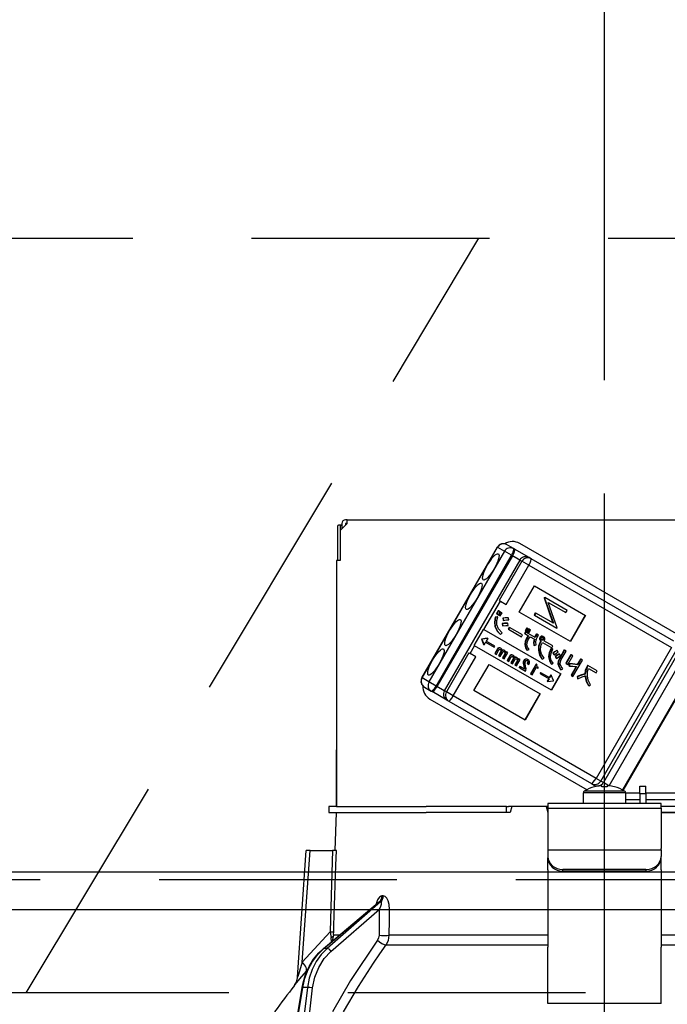
# Model space of a CAD drawing. Units: millimetres. Extents: x 210 to 6060, y -676 to 4222.
# Drawn here: x 2381 to 2466, y 2661 to 2791 of the extents above; entities that cross this region are included whole.
import ezdxf

# ---------------------------------------------------------------- set-up
doc = ezdxf.new("R2010")
doc.units = ezdxf.units.MM
doc.header["$LTSCALE"] = 3.75
doc.linetypes.add('DASHDOT', pattern=[50.5, 30, -9, 2.5, -9])
doc.linetypes.add('HIDDEN', pattern=[12.6, 8.4, -4.2])
for name, color, linetype, lineweight in [('1', 7, 'Continuous', 9), ('10', 3, 'Continuous', 9), ('7', 4, 'Continuous', 9)]:
    doc.layers.add(name, color=color, linetype=linetype, lineweight=lineweight)
doc.layers.add('2', color=136, linetype='Continuous', lineweight=9, true_color=0x008080)
doc.styles.get("Standard").update_dxf_attribs({"font": 'txt', "bigfont": 'bigfont'})
doc.styles.add('ＭＳ ゴシック', font='txt')
doc.dimstyles.get("Standard").update_dxf_attribs({"dimtxt": 0.18, "dimasz": 0.18, "dimexe": 0.18, "dimexo": 0.0625, "dimgap": 0.09, "dimtad": 0, "dimtih": 1, "dimtoh": 1, "dimdec": 4, "dimzin": 0, "dimdsep": 46, "dimtxsty": 'Standard', "dimcen": 0.09, "dimadec": 0, "dimazin": 0, "dimtfac": 1, "dimtdec": 4, "dimtofl": 0, "dimtmove": 0, "dimatfit": 3, "dimfxl": 1, "dimtolj": 1, "dimtzin": 0, "dimarcsym": 0})

# ---------------------------------------------------------------- blocks, each defined once
blk = doc.blocks.new('_DOT')
at = {"color": 0}
blk.add_line((-0.5, 0), (-1, 0), dxfattribs=at)
at = {"color": 0, "const_width": 0.5}
blk.add_lwpolyline([(-0.25, 0, 1), (0.25, 0, 1)], format="xyb", close=True, dxfattribs=at)
blk = doc.blocks.new('Dim12')
at = {"layer": '10', "color": 3, "linetype": 'Continuous', "lineweight": 30}
for p, q in [((3568.16, 2719.13), (3568.16, 2985)), ((3572.16, 2692.5), (3572.16, 2985)), ((3572.16, 2970), (3071.91, 2970))]:
    blk.add_line(p, q, dxfattribs=at)
at = {"layer": '10', "color": 3, "linetype": 'Continuous', "lineweight": 30, "xscale": 9, "yscale": 9, "zscale": 9}
for p, rotation in [((3572.16, 2970), 359.9999999999997), ((3568.16, 2970), 179.9999999999998)]:
    blk.add_blockref('_DOT', p, dxfattribs=dict(at, rotation=rotation))
at = {"layer": '10', "color": 3, "linetype": 'Continuous', "lineweight": 9, "insert": (3544.41, 2970), "char_height": 52.5, "width": 2590.276, "attachment_point": 9, "style": 'ＭＳ ゴシック'}
blk.add_mtext('4 （幕板チリ寸法）', dxfattribs=at)
blk = doc.blocks.new('Dim51')
at = {"layer": '2', "color": 136, "linetype": 'Continuous', "lineweight": 30, "true_color": 0x008080}
for p, q in [((2458.16, 2743.7), (2458.16, 2861.3)), ((2918.16, 2692.5), (2918.16, 2861.3)), ((2458.16, 2846.3), (2918.16, 2846.3))]:
    blk.add_line(p, q, dxfattribs=at)
at = {"layer": '2', "color": 136, "linetype": 'Continuous', "lineweight": 30, "true_color": 0x008080, "xscale": 9, "yscale": 9, "zscale": 9}
for p, rotation in [((2458.16, 2846.3), 179.9999999999998), ((2918.16, 2846.3), 359.9999999999997)]:
    blk.add_blockref('_DOT', p, dxfattribs=dict(at, rotation=rotation))
at = {"layer": '2', "color": 136, "linetype": 'Continuous', "lineweight": 9, "true_color": 0x008080, "insert": (2688.16, 2846.3), "char_height": 52.5, "width": 675, "attachment_point": 8, "style": 'ＭＳ ゴシック'}
blk.add_mtext('460', dxfattribs=at)
blk = doc.blocks.new('G18')
at = {"layer": '2', "color": 136, "linetype": 'Continuous', "lineweight": 30, "true_color": 0x008080}
for p, q in [((2422.79, 2724.3), (2422.79, 2719.8)), ((2423.29, 2724.5), (2422.92, 2724.5)), ((2424.06, 2724.7), (2423.16, 2723.8)), ((2423.16, 2724.3), (2423.16, 2719.8)), ((2423.36, 2724.5), (2423.29, 2724.5)), ((2423.36, 2724.7), (2423.36, 2724)), ((2424.06, 2725.2), (2423.86, 2725.2)), ((2423.86, 2724.7), (2423.86, 2724.5)), ((2424.06, 2724.7), (2423.86, 2724.7)), ((2424.06, 2725.2), (2492.26, 2725.2)), ((2424.06, 2724.7), (2424.06, 2725.2)), ((2423.16, 2723.8), (2423.16, 2719.8)), ((2433.97, 2704.26), (2443.97, 2721.58)), ((2434, 2704.24), (2444, 2721.56)), ((2444, 2721.56), (2443.97, 2721.58)), ((2444, 2721.56), (2444.91, 2721.04)), ((2446.11, 2721.38), (2445.2, 2721.91)), ((2446.23, 2721.31), (2446.11, 2721.38)), ((2471.28, 2708.01), (2446.94, 2722.06)), ((2444.91, 2721.04), (2434.91, 2703.72)), ((2435.85, 2703.17), (2445.85, 2720.49)), ((2445.97, 2720.42), (2435.97, 2703.1)), ((2445.85, 2720.49), (2444.91, 2721.04)), ((2445.85, 2720.49), (2445.97, 2720.42)), ((2446.94, 2719.86), (2445.97, 2720.42)), ((2448.17, 2720.19), (2446.23, 2721.31)), ((2448.43, 2720.04), (2448.17, 2720.19)), ((2422.66, 2719.8), (2422.66, 2687.2)), ((2423.16, 2719.8), (2422.66, 2719.8)), ((2446.94, 2719.86), (2436.94, 2702.54)), ((2447.21, 2719.7), (2444.21, 2714.51)), ((2445.13, 2713.98), (2448.13, 2719.17)), ((2446.94, 2719.86), (2447.21, 2719.7)), ((2448.13, 2719.17), (2447.21, 2719.7)), ((2448.13, 2719.17), (2467.04, 2708.26)), ((2467.34, 2709.13), (2448.43, 2720.04)), ((2446.87, 2712.97), (2448.87, 2716.44)), ((2448.87, 2716.44), (2455.66, 2712.52)), ((2450.19, 2714.92), (2450.16, 2714.86)), ((2450.16, 2714.86), (2451.34, 2711.51)), ((2450.16, 2714.86), (2450.21, 2714.83)), ((2450.19, 2714.92), (2450.24, 2714.89)), ((2450.24, 2714.89), (2450.21, 2714.83)), ((2453.21, 2713.18), (2450.24, 2714.89)), ((2442.19, 2710.65), (2444.37, 2714.42)), ((2444.21, 2714.51), (2444.37, 2714.42)), ((2444.37, 2714.42), (2445.13, 2713.98)), ((2450.21, 2714.83), (2451.39, 2711.48)), ((2451.9, 2710.9), (2450.72, 2714.25)), ((2450.72, 2714.25), (2453.06, 2712.9)), ((2443.98, 2712.35), (2443.68, 2712.31)), ((2443.73, 2712.28), (2443.68, 2712.31)), ((2444.03, 2712.32), (2443.73, 2712.28)), ((2444.09, 2713.15), (2443.86, 2712.76)), ((2443.91, 2712.73), (2443.86, 2712.76)), ((2444.14, 2713.12), (2443.91, 2712.73)), ((2443.91, 2712.73), (2444.1, 2712.62)), ((2444.03, 2712.32), (2443.98, 2712.35)), ((2444.14, 2713.12), (2444.09, 2713.15)), ((2444.1, 2712.62), (2444.32, 2713.01)), ((2444.35, 2713), (2444.13, 2712.61)), ((2444.18, 2712.58), (2444.13, 2712.61)), ((2444.32, 2713.01), (2444.14, 2713.12)), ((2444.4, 2712.97), (2444.18, 2712.58)), ((2444.18, 2712.58), (2444.36, 2712.47)), ((2444.4, 2712.97), (2444.35, 2713)), ((2444.36, 2712.47), (2444.59, 2712.86)), ((2444.59, 2712.86), (2444.4, 2712.97)), ((2453.66, 2709.05), (2446.87, 2712.97)), ((2449, 2712.86), (2448.85, 2712.59)), ((2448.85, 2712.59), (2448.9, 2712.56)), ((2449.05, 2712.83), (2448.9, 2712.56)), ((2448.9, 2712.56), (2451.87, 2710.84)), ((2449, 2712.86), (2449.05, 2712.83)), ((2451.39, 2711.48), (2449.05, 2712.83)), ((2453.06, 2712.9), (2453.21, 2713.18)), ((2455.61, 2712.55), (2453.61, 2709.08)), ((2455.66, 2712.52), (2453.66, 2709.05)), ((2422.66, 2712.2), (2422.66, 2712.2)), ((2422.66, 2712.2), (2422.66, 2712)), ((2422.66, 2712), (2422.66, 2695.4)), ((2422.66, 2712), (2422.66, 2712)), ((2443.69, 2711.07), (2443.63, 2711.1)), ((2444.61, 2711.45), (2444.66, 2711.16)), ((2444.67, 2711.42), (2444.61, 2711.45)), ((2444.71, 2711.13), (2444.66, 2711.16)), ((2444.67, 2711.42), (2444.71, 2711.13)), ((2444.76, 2712.15), (2444.7, 2712.18)), ((2444.7, 2712.18), (2444.75, 2711.9)), ((2444.8, 2711.87), (2444.75, 2711.9)), ((2444.76, 2712.15), (2444.8, 2711.87)), ((2445.35, 2711.46), (2445.3, 2711.49)), ((2445.38, 2711.21), (2445.35, 2711.46)), ((2445.54, 2710.96), (2445.4, 2710.72)), ((2445.46, 2712.18), (2445.41, 2712.21)), ((2445.59, 2710.93), (2445.45, 2710.69)), ((2445.48, 2711.93), (2445.46, 2712.18)), ((2445.59, 2710.93), (2445.54, 2710.96)), ((2447.3, 2709.94), (2445.59, 2710.93)), ((2440.89, 2708.52), (2442.14, 2710.68)), ((2442.14, 2710.68), (2442.19, 2710.65)), ((2442.19, 2710.65), (2452.38, 2704.77)), ((2444.39, 2710.02), (2444.34, 2710.05)), ((2444.39, 2710.02), (2444.59, 2710.2)), ((2445.45, 2710.69), (2445.4, 2710.72)), ((2445.45, 2710.69), (2447.16, 2709.71)), ((2447.16, 2709.71), (2447.3, 2709.94)), ((2447.68, 2710.33), (2447.57, 2710.14)), ((2447.62, 2710.11), (2447.57, 2710.14)), ((2447.73, 2710.3), (2447.62, 2710.11)), ((2447.62, 2710.11), (2448.1, 2709.83)), ((2447.87, 2710.88), (2447.65, 2710.5)), ((2447.7, 2710.47), (2447.65, 2710.5)), ((2447.73, 2710.3), (2447.68, 2710.33)), ((2447.92, 2710.85), (2447.7, 2710.47)), ((2447.7, 2710.47), (2447.89, 2710.37)), ((2448.96, 2709.59), (2447.73, 2710.3)), ((2448.05, 2709.86), (2447.85, 2709.51)), ((2447.92, 2710.85), (2447.87, 2710.88)), ((2447.89, 2710.37), (2448.11, 2710.75)), ((2448.1, 2709.83), (2447.9, 2709.48)), ((2448.11, 2710.75), (2447.92, 2710.85)), ((2448.14, 2710.73), (2447.92, 2710.35)), ((2447.97, 2710.32), (2447.92, 2710.35)), ((2448.19, 2710.7), (2447.97, 2710.32)), ((2447.97, 2710.32), (2448.15, 2710.21)), ((2448.11, 2709.36), (2448.31, 2709.71)), ((2448.19, 2710.7), (2448.14, 2710.73)), ((2448.15, 2710.21), (2448.37, 2710.59)), ((2448.37, 2710.59), (2448.19, 2710.7)), ((2448.31, 2709.71), (2448.89, 2709.37)), ((2449.19, 2710.06), (2449.14, 2710.09)), ((2449.41, 2709.93), (2449.19, 2710.06)), ((2449.66, 2709.61), (2449.61, 2709.64)), ((2449.82, 2709.73), (2449.77, 2709.76)), ((2450.09, 2709.71), (2450.04, 2709.74)), ((2451.87, 2710.84), (2451.9, 2710.9)), ((2440.37, 2707.49), (2440.94, 2708.49)), ((2440.89, 2708.52), (2440.94, 2708.49)), ((2451.13, 2702.61), (2440.94, 2708.49)), ((2442.64, 2709.51), (2441.85, 2709.4)), ((2441.91, 2709.37), (2441.85, 2709.4)), ((2441.9, 2709.37), (2441.85, 2709.4)), ((2441.85, 2709.4), (2442.15, 2708.66)), ((2441.85, 2709.4), (2441.85, 2709.4)), ((2441.9, 2709.37), (2442.2, 2708.63)), ((2441.91, 2709.37), (2441.9, 2709.37)), ((2442.69, 2709.48), (2441.91, 2709.37)), ((2442.15, 2708.66), (2442.2, 2708.63)), ((2442.41, 2708.99), (2442.2, 2708.63)), ((2442.41, 2708.99), (2443.56, 2708.32)), ((2442.69, 2709.48), (2442.49, 2709.13)), ((2443.64, 2708.46), (2442.49, 2709.13)), ((2442.64, 2709.51), (2442.69, 2709.48)), ((2443.56, 2708.32), (2443.64, 2708.46)), ((2447.65, 2708.63), (2447.6, 2708.66)), ((2447.9, 2709.48), (2447.85, 2709.51)), ((2448.86, 2708.55), (2448.81, 2708.58)), ((2448.86, 2708.55), (2449.1, 2708.62)), ((2449.61, 2709.33), (2449.56, 2709.36)), ((2449.7, 2709.17), (2449.67, 2709.12)), ((2449.72, 2709.09), (2449.67, 2709.12)), ((2449.75, 2709.14), (2449.7, 2709.17)), ((2449.75, 2709.14), (2449.72, 2709.09)), ((2449.96, 2709.26), (2449.91, 2709.29)), ((2449.94, 2708.94), (2451.17, 2708.24)), ((2450.05, 2709.33), (2450, 2709.36)), ((2450.08, 2709.47), (2450.03, 2709.5)), ((2451.3, 2708.48), (2450.12, 2709.16)), ((2451.17, 2708.24), (2451.3, 2708.48)), ((2440.21, 2707.58), (2437.21, 2702.38)), ((2438.13, 2701.85), (2441.13, 2707.05)), ((2440.21, 2707.58), (2440.37, 2707.49)), ((2441.13, 2707.05), (2440.37, 2707.49)), ((2443.99, 2708.11), (2443.63, 2707.49)), ((2443.68, 2707.46), (2443.63, 2707.49)), ((2444.04, 2708.08), (2443.68, 2707.46)), ((2443.68, 2707.46), (2443.84, 2707.37)), ((2443.84, 2707.37), (2444.18, 2707.96)), ((2444.04, 2708.08), (2443.99, 2708.11)), ((2444.45, 2707.73), (2444.14, 2707.19)), ((2444.19, 2707.16), (2444.14, 2707.19)), ((2444.21, 2708.2), (2444.16, 2708.23)), ((2444.5, 2707.7), (2444.19, 2707.16)), ((2444.19, 2707.16), (2444.35, 2707.07)), ((2444.35, 2707.07), (2444.68, 2707.66)), ((2444.43, 2708.17), (2444.38, 2708.2)), ((2444.5, 2707.84), (2444.45, 2707.87)), ((2444.5, 2707.7), (2444.45, 2707.73)), ((2444.95, 2707.43), (2444.65, 2706.9)), ((2444.71, 2707.9), (2444.66, 2707.93)), ((2445, 2707.4), (2444.7, 2706.87)), ((2444.85, 2706.78), (2445.34, 2707.62)), ((2444.97, 2707.85), (2444.92, 2707.88)), ((2445, 2707.4), (2444.95, 2707.43)), ((2445.01, 2707.56), (2444.96, 2707.59)), ((2445.13, 2707.74), (2445.09, 2707.67)), ((2445.18, 2707.71), (2445.11, 2707.58)), ((2445.18, 2707.71), (2445.13, 2707.74)), ((2445.34, 2707.62), (2445.18, 2707.71)), ((2445.62, 2707.17), (2445.26, 2706.54)), ((2445.67, 2707.14), (2445.31, 2706.51)), ((2445.47, 2706.42), (2445.81, 2707.02)), ((2445.67, 2707.14), (2445.62, 2707.17)), ((2445.84, 2707.26), (2445.79, 2707.29)), ((2446.06, 2707.22), (2446.01, 2707.25)), ((2447.94, 2707.91), (2447.89, 2707.94)), ((2447.94, 2707.91), (2448.19, 2708)), ((2449.45, 2707.9), (2449.4, 2707.93)), ((2450.79, 2707.06), (2450.74, 2707.09)), ((2451.29, 2708.08), (2451.09, 2708.17)), ((2451.14, 2708.14), (2451.09, 2708.17)), ((2451.34, 2708.05), (2451.14, 2708.14)), ((2451.34, 2708.05), (2451.29, 2708.08)), ((2451.32, 2707.54), (2451.45, 2707.34)), ((2451.37, 2707.51), (2451.32, 2707.54)), ((2451.37, 2707.51), (2451.51, 2707.31)), ((2451.51, 2707.31), (2451.45, 2707.34)), ((2451.63, 2707.07), (2451.77, 2706.87)), ((2451.69, 2707.04), (2451.63, 2707.07)), ((2451.69, 2707.04), (2451.82, 2706.84)), ((2451.9, 2707.86), (2451.85, 2707.89)), ((2452.02, 2707.69), (2451.9, 2707.86)), ((2452.21, 2707.4), (2452.16, 2707.43)), ((2452.82, 2707.95), (2452.18, 2706.83)), ((2452.34, 2707.22), (2452.21, 2707.4)), ((2452.87, 2707.92), (2452.23, 2706.8)), ((2452.44, 2706.68), (2453.08, 2707.79)), ((2452.87, 2707.92), (2452.82, 2707.95)), ((2453.08, 2707.79), (2452.87, 2707.92)), ((2453.69, 2707.34), (2453.02, 2706.18)), ((2453.74, 2707.31), (2453.08, 2706.15)), ((2453.29, 2706.03), (2453.95, 2707.19)), ((2453.74, 2707.31), (2453.69, 2707.34)), ((2453.95, 2707.19), (2453.74, 2707.31)), ((2467.04, 2708.26), (2457.04, 2690.94)), ((2457.66, 2690.58), (2467.66, 2707.9)), ((2468.01, 2707.7), (2458.01, 2690.38)), ((2458.78, 2689.95), (2468.78, 2707.26)), ((2440.87, 2702.58), (2442.87, 2706.04)), ((2442.87, 2706.04), (2449.66, 2702.12)), ((2444.7, 2706.87), (2444.65, 2706.9)), ((2444.7, 2706.87), (2444.85, 2706.78)), ((2445.31, 2706.51), (2445.26, 2706.54)), ((2445.31, 2706.51), (2445.47, 2706.42)), ((2446.08, 2706.79), (2445.77, 2706.25)), ((2445.82, 2706.22), (2445.77, 2706.25)), ((2446.13, 2706.76), (2445.82, 2706.22)), ((2445.82, 2706.22), (2445.98, 2706.13)), ((2445.98, 2706.13), (2446.32, 2706.72)), ((2446.13, 2706.9), (2446.08, 2706.93)), ((2446.13, 2706.76), (2446.08, 2706.79)), ((2446.58, 2706.48), (2446.28, 2705.96)), ((2446.33, 2705.93), (2446.28, 2705.96)), ((2446.35, 2706.96), (2446.29, 2706.99)), ((2446.63, 2706.45), (2446.33, 2705.93)), ((2446.33, 2705.93), (2446.49, 2705.84)), ((2446.49, 2705.84), (2446.97, 2706.68)), ((2446.6, 2706.91), (2446.55, 2706.94)), ((2446.63, 2706.45), (2446.58, 2706.48)), ((2446.64, 2706.62), (2446.59, 2706.65)), ((2446.76, 2706.8), (2446.72, 2706.73)), ((2446.82, 2706.77), (2446.74, 2706.64)), ((2446.82, 2706.77), (2446.76, 2706.8)), ((2446.97, 2706.68), (2446.82, 2706.77)), ((2446.96, 2705.75), (2446.88, 2705.61)), ((2447.02, 2705.72), (2446.93, 2705.58)), ((2447.02, 2705.72), (2446.96, 2705.75)), ((2447.57, 2705.4), (2447.02, 2705.72)), ((2447.44, 2706.15), (2447.39, 2706.18)), ((2447.51, 2706.53), (2447.46, 2706.56)), ((2447.46, 2705.81), (2447.5, 2705.6)), ((2447.51, 2705.78), (2447.46, 2705.81)), ((2447.51, 2705.78), (2447.55, 2705.57)), ((2447.75, 2706.71), (2447.69, 2706.74)), ((2447.98, 2706.11), (2447.93, 2706.14)), ((2447.98, 2706.11), (2448.15, 2706.01)), ((2448.05, 2706.42), (2448, 2706.45)), ((2448.06, 2706.66), (2448.01, 2706.69)), ((2449.09, 2706.08), (2448.34, 2704.78)), ((2449.14, 2706.05), (2448.39, 2704.75)), ((2449.14, 2706.05), (2449.09, 2706.08)), ((2449.23, 2706), (2449.14, 2706.05)), ((2449.91, 2706.75), (2449.86, 2706.78)), ((2449.91, 2706.75), (2450.18, 2706.87)), ((2451.14, 2706.08), (2451.08, 2706.11)), ((2451.14, 2706.08), (2451.36, 2706.18)), ((2451.82, 2706.84), (2451.77, 2706.87)), ((2452.05, 2706.06), (2452, 2706.09)), ((2452.23, 2706.8), (2452.18, 2706.83)), ((2453.08, 2706.15), (2453.02, 2706.18)), ((2453.08, 2706.15), (2453.29, 2706.03)), ((2453.45, 2706.14), (2453.45, 2705.84)), ((2453.51, 2706.11), (2453.45, 2706.14)), ((2453.51, 2705.81), (2453.45, 2705.84)), ((2453.51, 2706.11), (2453.51, 2705.81)), ((2454.4, 2705.76), (2453.73, 2704.6)), ((2454.47, 2705.75), (2453.78, 2704.57)), ((2453.99, 2704.45), (2455.23, 2706.59)), ((2454.97, 2706.74), (2454.55, 2706.02)), ((2454.61, 2705.99), (2454.55, 2706.02)), ((2455.02, 2706.71), (2454.61, 2705.99)), ((2455.02, 2706.71), (2454.97, 2706.74)), ((2455.23, 2706.59), (2455.02, 2706.71)), ((2455.92, 2705.9), (2455.82, 2705.72)), ((2455.87, 2705.69), (2455.82, 2705.72)), ((2455.97, 2705.87), (2455.87, 2705.69)), ((2455.97, 2705.87), (2455.92, 2705.9)), ((2457.18, 2705.17), (2455.97, 2705.87)), ((2470.33, 2706.36), (2460.54, 2689.4)), ((2460.63, 2689.35), (2470.42, 2706.31)), ((2446.93, 2705.58), (2446.88, 2705.61)), ((2446.93, 2705.58), (2447.69, 2705.15)), ((2447.55, 2705.57), (2447.5, 2705.6)), ((2447.69, 2705.15), (2447.76, 2705.27)), ((2448.39, 2704.75), (2448.34, 2704.78)), ((2448.39, 2704.75), (2448.56, 2704.65)), ((2448.56, 2704.65), (2449.14, 2705.65)), ((2449.14, 2705.65), (2449.36, 2705.52)), ((2449.41, 2705.61), (2449.34, 2705.65)), ((2449.36, 2705.52), (2449.41, 2705.61)), ((2449.7, 2704.96), (2449.62, 2704.82)), ((2449.67, 2704.79), (2449.62, 2704.82)), ((2449.75, 2704.93), (2449.67, 2704.79)), ((2449.67, 2704.79), (2450.82, 2704.13)), ((2449.75, 2704.93), (2449.7, 2704.96)), ((2450.91, 2704.27), (2449.75, 2704.93)), ((2451.06, 2704.65), (2450.85, 2704.3)), ((2451.11, 2704.62), (2450.91, 2704.27)), ((2451.06, 2704.65), (2451.11, 2704.62)), ((2452.33, 2704.8), (2451.08, 2702.64)), ((2451.41, 2703.89), (2451.11, 2704.62)), ((2452.38, 2704.77), (2451.13, 2702.61)), ((2452.4, 2705.33), (2452.35, 2705.36)), ((2452.4, 2705.33), (2452.66, 2705.43)), ((2453.78, 2704.57), (2453.73, 2704.6)), ((2453.78, 2704.57), (2453.99, 2704.45)), ((2454.54, 2704.44), (2454.59, 2704.16)), ((2454.59, 2704.41), (2454.54, 2704.44)), ((2454.59, 2704.41), (2454.64, 2704.13)), ((2455.62, 2704.75), (2455.57, 2704.78)), ((2456.05, 2705.51), (2457.04, 2704.94)), ((2457.04, 2704.94), (2457.18, 2705.17)), ((2434, 2704.24), (2433.97, 2704.26)), ((2434.91, 2703.72), (2434, 2704.24)), ((2435.85, 2703.17), (2434.91, 2703.72)), ((2435.97, 2703.1), (2435.85, 2703.17)), ((2436.94, 2702.54), (2435.97, 2703.1)), ((2450.77, 2704.16), (2450.57, 2703.8)), ((2450.57, 2703.8), (2450.62, 2703.77)), ((2450.82, 2704.13), (2450.62, 2703.77)), ((2450.62, 2703.77), (2451.41, 2703.88)), ((2451.41, 2703.88), (2451.41, 2703.89)), ((2454.64, 2704.13), (2454.59, 2704.16)), ((2456.1, 2703.21), (2456.04, 2703.24)), ((2456.1, 2703.21), (2456.33, 2703.34)), ((2434.3, 2703.03), (2435.21, 2702.5)), ((2435.21, 2702.5), (2435.33, 2702.44)), ((2437.27, 2701.31), (2435.33, 2702.44)), ((2437.21, 2702.38), (2436.94, 2702.54)), ((2438.13, 2701.85), (2437.21, 2702.38)), ((2457.04, 2690.94), (2438.13, 2701.85)), ((2447.66, 2698.66), (2440.87, 2702.58)), ((2449.61, 2702.15), (2447.61, 2698.69)), ((2449.66, 2702.12), (2447.66, 2698.66)), ((2435.04, 2701.44), (2455.85, 2689.43)), ((2437.27, 2701.31), (2437.53, 2701.16)), ((2437.53, 2701.16), (2456.44, 2690.25)), ((2422.66, 2695.4), (2422.66, 2695.2)), ((2422.66, 2695.4), (2422.66, 2695.4)), ((2422.66, 2695.2), (2422.66, 2695.2)), ((2422.66, 2695.2), (2422.66, 2694.7)), ((2422.66, 2693.2), (2422.66, 2694.7)), ((2422.66, 2694.7), (2422.66, 2694.7)), ((2422.66, 2693.2), (2422.66, 2693.2)), ((2422.66, 2687.2), (2422.66, 2693.2)), ((2456.44, 2690.25), (2456.79, 2690.04)), ((2457.66, 2690.58), (2457.04, 2690.94)), ((2458.01, 2690.38), (2457.66, 2690.58)), ((2458.75, 2689.95), (2458.01, 2690.38)), ((2455.36, 2687.6), (2455.36, 2689)), ((2460.96, 2689), (2455.36, 2689)), ((2460.84, 2689.22), (2455.49, 2689.22)), ((2457.09, 2689.87), (2456.79, 2690.04)), ((2456.86, 2689.81), (2456.85, 2689.82)), ((2457.79, 2689.95), (2457.6, 2689.95)), ((2457.79, 2689.81), (2457.79, 2689.95)), ((2458.73, 2689.95), (2458.53, 2689.95)), ((2458.53, 2689.95), (2458.53, 2689.81)), ((2459.47, 2689.81), (2459.48, 2689.82)), ((2460.96, 2689), (2460.96, 2687.6)), ((2462.86, 2688.99), (2460.96, 2688.99)), ((2462.86, 2689.9), (2463.66, 2689.9)), ((2462.86, 2688.9), (2462.86, 2689.9)), ((2463.66, 2688.9), (2462.86, 2688.9)), ((2462.86, 2688.9), (2462.86, 2687.6)), ((2463.66, 2688.9), (2463.66, 2689.9)), ((2475.31, 2688.99), (2463.66, 2688.99)), ((2463.66, 2688.9), (2463.66, 2687.6)), ((2465.66, 2687.6), (2450.66, 2687.6)), ((2450.66, 2687.6), (2450.66, 2687.01)), ((2460.96, 2688.14), (2462.86, 2688.14)), ((2463.66, 2688.14), (2475.22, 2688.14)), ((2465.66, 2687.01), (2465.66, 2687.6)), ((2421.66, 2687.2), (2421.66, 2686.4)), ((2422.67, 2687.2), (2421.66, 2687.2)), ((2421.66, 2686.4), (2422.67, 2686.4)), ((2422.49, 2681.4), (2422.66, 2686.4)), ((2422.67, 2687.2), (2434.52, 2687.2)), ((2422.67, 2686.4), (2434.52, 2686.4)), ((2444.89, 2687.2), (2434.52, 2687.2)), ((2445.66, 2686.4), (2434.52, 2686.4)), ((2444.89, 2686.4), (2434.52, 2686.4)), ((2445.16, 2687.2), (2444.89, 2687.2)), ((2445.16, 2686.4), (2445.16, 2687.2)), ((2445.16, 2687.2), (2445.44, 2687.2)), ((2445.88, 2687.2), (2445.44, 2687.2)), ((2445.88, 2687.2), (2445.66, 2686.4)), ((2450.45, 2687.2), (2445.88, 2687.2)), ((2450.45, 2687.2), (2450.66, 2686.4)), ((2450.66, 2687.2), (2450.45, 2687.2)), ((2450.66, 2687.01), (2465.66, 2687.01)), ((2450.66, 2687.01), (2450.66, 2681.65)), ((2481.81, 2687.2), (2465.66, 2687.2)), ((2465.66, 2687.01), (2465.66, 2681.65)), ((2481.81, 2686.4), (2465.66, 2686.4)), ((2465.66, 2686.4), (2481.81, 2686.4)), ((2417.49, 2664.59), (2418.66, 2681.4)), ((2418.13, 2666.59), (2419.16, 2681.4)), ((2419.16, 2681.4), (2422.15, 2681.4)), ((2450.66, 2681.65), (2450.66, 2681.45)), ((2450.66, 2681.45), (2465.66, 2681.45)), ((2450.66, 2681.45), (2450.66, 2680.59)), ((2465.66, 2681.45), (2465.66, 2681.65)), ((2465.66, 2681.45), (2465.66, 2680.59)), ((2450.66, 2680.59), (2450.66, 2680.39)), ((2450.66, 2678.82), (2450.66, 2680.39)), ((2465.66, 2680.39), (2465.66, 2680.59)), ((2465.66, 2678.82), (2465.66, 2680.39)), ((2450.66, 2678.82), (2450.66, 2678.73)), ((2450.66, 2678.73), (2450.66, 2668.59)), ((2452.66, 2678.65), (2452.66, 2678.85)), ((2463.66, 2678.85), (2452.66, 2678.85)), ((2463.66, 2678.65), (2452.66, 2678.65)), ((2463.66, 2678.85), (2463.66, 2678.65)), ((2465.66, 2678.82), (2465.66, 2678.73)), ((2465.66, 2678.73), (2465.66, 2668.59)), ((2420.9, 2668.37), (2428.19, 2674.5)), ((2420.99, 2668.4), (2428.33, 2674.57)), ((2428.51, 2674.57), (2421.41, 2668.4)), ((2428.33, 2674.57), (2428.51, 2674.57)), ((2428.85, 2675.36), (2428.68, 2675.36)), ((2421.93, 2668.01), (2428.32, 2673.56)), ((2428.32, 2673.56), (2428.29, 2670.15)), ((2421.8, 2670.62), (2418.13, 2666.59)), ((2421.99, 2669.28), (2421.97, 2669.87)), ((2422.14, 2669.42), (2422.29, 2670.15)), ((2423.01, 2670.15), (2422.29, 2670.15)), ((2450.66, 2670.15), (2429.65, 2670.15)), ((2486.67, 2670.15), (2465.66, 2670.15)), ((2421.41, 2668.4), (2420.99, 2668.4)), ((2429.26, 2668.88), (2450.66, 2668.88)), ((2450.66, 2662.25), (2450.66, 2668.59)), ((2465.66, 2668.88), (2487.07, 2668.88)), ((2465.66, 2662.25), (2465.66, 2668.59)), ((2418.67, 2665.4), (2418.84, 2665.58)), ((2417.58, 2660), (2418.11, 2663.23)), ((2417.66, 2660), (2418.2, 2663.24)), ((2418.81, 2663.24), (2418.2, 2663.24)), ((2418.81, 2663.24), (2418.41, 2660)), ((2419.11, 2660), (2419.5, 2663.17)), ((2450.66, 2661.09), (2450.66, 2662.25)), ((2465.66, 2661.09), (2465.66, 2662.25)), ((2465.66, 2661.09), (2450.66, 2661.09))]:
    blk.add_line(p, q, dxfattribs=at)
for points in [[(2443.68, 2712.31), (2443.57, 2711.63), (2443.63, 2711.1)], [(2443.73, 2712.28), (2443.62, 2711.6), (2443.69, 2711.07)], [(2443.92, 2711.27), (2443.91, 2711.87), (2444.03, 2712.32)], [(2443.63, 2711.1), (2443.96, 2710.46), (2444.34, 2710.05)], [(2443.69, 2711.07), (2444.01, 2710.43), (2444.39, 2710.02)], [(2444.59, 2710.2), (2444.13, 2710.74), (2443.92, 2711.27)], [(2445.3, 2711.49), (2444.92, 2711.49), (2444.61, 2711.45)], [(2445.35, 2711.46), (2444.97, 2711.46), (2444.67, 2711.42)], [(2445.41, 2712.21), (2445.01, 2712.22), (2444.7, 2712.18)], [(2444.71, 2711.13), (2445.08, 2711.2), (2445.38, 2711.21)], [(2445.46, 2712.18), (2445.06, 2712.19), (2444.76, 2712.15)], [(2444.8, 2711.87), (2445.18, 2711.93), (2445.48, 2711.93)], [(2449.14, 2710.09), (2449, 2709.83), (2448.91, 2709.62)], [(2449.19, 2710.06), (2449.05, 2709.8), (2448.96, 2709.59)], [(2449.11, 2709.3), (2449.26, 2709.66), (2449.41, 2709.93)], [(2449.61, 2709.64), (2449.55, 2709.49), (2449.56, 2709.36)], [(2449.77, 2709.76), (2449.67, 2709.7), (2449.61, 2709.64)], [(2449.82, 2709.73), (2449.72, 2709.67), (2449.66, 2709.61)], [(2450.04, 2709.74), (2449.89, 2709.78), (2449.77, 2709.76)], [(2450.09, 2709.71), (2449.94, 2709.75), (2449.82, 2709.73)], [(2450.24, 2709.5), (2450.17, 2709.63), (2450.09, 2709.71)], [(2447.85, 2709.51), (2447.65, 2709.05), (2447.6, 2708.66)], [(2447.6, 2708.66), (2447.71, 2708.24), (2447.89, 2707.94)], [(2447.9, 2709.48), (2447.7, 2709.02), (2447.65, 2708.63)], [(2447.65, 2708.63), (2447.76, 2708.21), (2447.94, 2707.91)], [(2447.87, 2708.64), (2447.95, 2709.05), (2448.11, 2709.36)], [(2448.19, 2708), (2447.96, 2708.33), (2447.87, 2708.64)], [(2448.84, 2709.4), (2448.76, 2708.94), (2448.81, 2708.58)], [(2448.89, 2709.37), (2448.81, 2708.91), (2448.86, 2708.55)], [(2449.1, 2708.62), (2449.06, 2709), (2449.11, 2709.3)], [(2449.67, 2709.12), (2449.42, 2708.47), (2449.4, 2707.93)], [(2449.72, 2709.09), (2449.47, 2708.44), (2449.45, 2707.9)], [(2449.56, 2709.36), (2449.62, 2709.24), (2449.7, 2709.17)], [(2449.66, 2709.61), (2449.6, 2709.46), (2449.61, 2709.33)], [(2449.61, 2709.33), (2449.67, 2709.21), (2449.75, 2709.14)], [(2449.7, 2707.86), (2449.75, 2708.49), (2449.94, 2708.94)], [(2449.76, 2709.38), (2449.76, 2709.45), (2449.78, 2709.5)], [(2449.84, 2709.28), (2449.79, 2709.33), (2449.76, 2709.38)], [(2449.78, 2709.5), (2449.83, 2709.55), (2449.88, 2709.58)], [(2449.91, 2709.29), (2449.84, 2709.29), (2449.82, 2709.3)], [(2449.96, 2709.26), (2449.89, 2709.26), (2449.84, 2709.28)], [(2449.88, 2709.58), (2449.95, 2709.58), (2450.01, 2709.57)], [(2450, 2709.36), (2449.95, 2709.32), (2449.91, 2709.29)], [(2450.05, 2709.33), (2450.01, 2709.29), (2449.96, 2709.26)], [(2449.98, 2709.58), (2450.01, 2709.55), (2450.03, 2709.5)], [(2450.03, 2709.5), (2450.03, 2709.42), (2450, 2709.36)], [(2450.01, 2709.57), (2450.06, 2709.52), (2450.08, 2709.47)], [(2450.08, 2709.47), (2450.08, 2709.39), (2450.05, 2709.33)], [(2450.12, 2709.16), (2450.17, 2709.21), (2450.21, 2709.26)], [(2450.21, 2709.26), (2450.25, 2709.39), (2450.24, 2709.5)], [(2444.16, 2708.23), (2444.05, 2708.18), (2443.99, 2708.11)], [(2444.21, 2708.2), (2444.1, 2708.15), (2444.04, 2708.08)], [(2444.38, 2708.2), (2444.26, 2708.24), (2444.16, 2708.23)], [(2444.18, 2707.96), (2444.21, 2708), (2444.24, 2708.02)], [(2444.43, 2708.17), (2444.31, 2708.21), (2444.21, 2708.2)], [(2444.24, 2708.02), (2444.32, 2708.03), (2444.37, 2708.01)], [(2444.34, 2708.02), (2444.41, 2707.96), (2444.45, 2707.87)], [(2444.37, 2708.01), (2444.46, 2707.93), (2444.5, 2707.84)], [(2444.61, 2707.85), (2444.55, 2708.05), (2444.43, 2708.17)], [(2444.45, 2707.87), (2444.46, 2707.79), (2444.45, 2707.73)], [(2444.5, 2707.84), (2444.51, 2707.76), (2444.5, 2707.7)], [(2444.66, 2707.93), (2444.6, 2707.91), (2444.59, 2707.91)], [(2444.71, 2707.9), (2444.65, 2707.88), (2444.61, 2707.85)], [(2444.92, 2707.88), (2444.78, 2707.94), (2444.66, 2707.93)], [(2444.68, 2707.66), (2444.73, 2707.71), (2444.77, 2707.73)], [(2444.97, 2707.85), (2444.83, 2707.91), (2444.71, 2707.9)], [(2444.77, 2707.73), (2444.85, 2707.73), (2444.9, 2707.7)], [(2444.85, 2707.73), (2444.93, 2707.66), (2444.96, 2707.59)], [(2444.9, 2707.7), (2444.98, 2707.63), (2445.01, 2707.56)], [(2444.96, 2707.59), (2444.97, 2707.5), (2444.95, 2707.43)], [(2445.11, 2707.58), (2445.07, 2707.76), (2444.97, 2707.85)], [(2445.01, 2707.56), (2445.02, 2707.47), (2445, 2707.4)], [(2445.79, 2707.29), (2445.68, 2707.24), (2445.62, 2707.17)], [(2445.84, 2707.26), (2445.73, 2707.21), (2445.67, 2707.14)], [(2446.01, 2707.25), (2445.89, 2707.3), (2445.79, 2707.29)], [(2445.81, 2707.02), (2445.84, 2707.06), (2445.87, 2707.08)], [(2446.06, 2707.22), (2445.94, 2707.27), (2445.84, 2707.26)], [(2445.87, 2707.08), (2445.95, 2707.09), (2446, 2707.07)], [(2445.97, 2707.08), (2446.04, 2707.02), (2446.08, 2706.93)], [(2446, 2707.07), (2446.09, 2706.99), (2446.13, 2706.9)], [(2446.24, 2706.91), (2446.18, 2707.11), (2446.06, 2707.22)], [(2449.4, 2707.93), (2449.57, 2707.25), (2449.86, 2706.78)], [(2449.45, 2707.9), (2449.63, 2707.22), (2449.91, 2706.75)], [(2450.18, 2706.87), (2449.83, 2707.39), (2449.7, 2707.86)], [(2451.09, 2708.17), (2450.83, 2707.58), (2450.74, 2707.09)], [(2450.74, 2707.09), (2450.86, 2706.51), (2451.08, 2706.11)], [(2451.14, 2708.14), (2450.88, 2707.55), (2450.79, 2707.06)], [(2450.79, 2707.06), (2450.91, 2706.48), (2451.14, 2706.08)], [(2451, 2707.07), (2451.13, 2707.64), (2451.34, 2708.05)], [(2451.36, 2706.18), (2451.07, 2706.65), (2451, 2707.07)], [(2451.85, 2707.89), (2451.54, 2707.71), (2451.32, 2707.54)], [(2451.9, 2707.86), (2451.6, 2707.68), (2451.37, 2707.51)], [(2451.51, 2707.31), (2451.79, 2707.53), (2452.02, 2707.69)], [(2452.16, 2707.43), (2451.86, 2707.24), (2451.63, 2707.07)], [(2452.21, 2707.4), (2451.91, 2707.21), (2451.69, 2707.04)], [(2451.82, 2706.84), (2452.11, 2707.06), (2452.34, 2707.22)], [(2446.08, 2706.93), (2446.09, 2706.85), (2446.08, 2706.79)], [(2446.13, 2706.9), (2446.15, 2706.82), (2446.13, 2706.76)], [(2446.29, 2706.99), (2446.23, 2706.97), (2446.22, 2706.96)], [(2446.35, 2706.96), (2446.28, 2706.94), (2446.24, 2706.91)], [(2446.55, 2706.94), (2446.41, 2707), (2446.29, 2706.99)], [(2446.32, 2706.72), (2446.36, 2706.76), (2446.4, 2706.79)], [(2446.6, 2706.91), (2446.46, 2706.97), (2446.35, 2706.96)], [(2446.4, 2706.79), (2446.48, 2706.79), (2446.54, 2706.76)], [(2446.48, 2706.79), (2446.56, 2706.72), (2446.59, 2706.65)], [(2446.54, 2706.76), (2446.61, 2706.69), (2446.64, 2706.62)], [(2446.59, 2706.65), (2446.6, 2706.56), (2446.58, 2706.48)], [(2446.74, 2706.64), (2446.7, 2706.81), (2446.6, 2706.91)], [(2446.64, 2706.62), (2446.65, 2706.53), (2446.63, 2706.45)], [(2447.46, 2706.56), (2447.39, 2706.35), (2447.39, 2706.18)], [(2447.39, 2706.18), (2447.42, 2705.97), (2447.46, 2705.81)], [(2447.51, 2706.53), (2447.44, 2706.32), (2447.44, 2706.15)], [(2447.44, 2706.15), (2447.48, 2705.94), (2447.51, 2705.78)], [(2447.69, 2706.74), (2447.54, 2706.66), (2447.46, 2706.56)], [(2447.75, 2706.71), (2447.6, 2706.63), (2447.51, 2706.53)], [(2447.65, 2706.07), (2447.64, 2706.27), (2447.69, 2706.43)], [(2447.76, 2705.56), (2447.69, 2705.84), (2447.65, 2706.07)], [(2448.01, 2706.69), (2447.84, 2706.75), (2447.69, 2706.74)], [(2447.69, 2706.43), (2447.76, 2706.51), (2447.83, 2706.54)], [(2448.06, 2706.66), (2447.89, 2706.72), (2447.75, 2706.71)], [(2447.83, 2706.54), (2447.91, 2706.55), (2447.97, 2706.52)], [(2448, 2706.45), (2448, 2706.36), (2447.98, 2706.27), (2447.93, 2706.14)], [(2447.94, 2706.54), (2447.97, 2706.5), (2448, 2706.45)], [(2447.97, 2706.52), (2448.02, 2706.47), (2448.05, 2706.42)], [(2448.05, 2706.42), (2448.05, 2706.33), (2448.04, 2706.24), (2447.98, 2706.11)], [(2448.23, 2706.43), (2448.16, 2706.58), (2448.06, 2706.66)], [(2448.15, 2706.01), (2448.24, 2706.24), (2448.23, 2706.43)], [(2449.22, 2705.81), (2449.21, 2705.91), (2449.23, 2706)], [(2449.34, 2705.65), (2449.26, 2705.72), (2449.22, 2705.81)], [(2452.18, 2706.83), (2452.02, 2706.43), (2452, 2706.09)], [(2452, 2706.09), (2452.14, 2705.65), (2452.35, 2705.36)], [(2452.23, 2706.8), (2452.07, 2706.4), (2452.05, 2706.06)], [(2452.05, 2706.06), (2452.19, 2705.62), (2452.4, 2705.33)], [(2452.3, 2706.06), (2452.34, 2706.42), (2452.44, 2706.68)], [(2452.66, 2705.43), (2452.41, 2705.76), (2452.3, 2706.06)], [(2454.55, 2706.02), (2453.94, 2706.11), (2453.45, 2706.14)], [(2454.61, 2705.99), (2453.99, 2706.08), (2453.51, 2706.11)], [(2453.51, 2705.81), (2453.75, 2705.82), (2453.95, 2705.81)], [(2453.95, 2705.81), (2454.24, 2705.78), (2454.47, 2705.75)], [(2455.82, 2705.72), (2455.62, 2705.21), (2455.57, 2704.78)], [(2447.5, 2705.6), (2447.51, 2705.51), (2447.52, 2705.43)], [(2447.55, 2705.57), (2447.56, 2705.48), (2447.57, 2705.4)], [(2447.76, 2705.27), (2447.77, 2705.43), (2447.76, 2705.56)], [(2455.57, 2704.78), (2454.99, 2704.61), (2454.54, 2704.44)], [(2455.62, 2704.75), (2455.04, 2704.58), (2454.59, 2704.41)], [(2454.64, 2704.13), (2455.19, 2704.37), (2455.63, 2704.52)], [(2455.58, 2704.55), (2455.75, 2703.78), (2456.04, 2703.24)], [(2455.87, 2705.69), (2455.67, 2705.18), (2455.62, 2704.75)], [(2455.63, 2704.52), (2455.8, 2703.75), (2456.1, 2703.21)], [(2455.89, 2704.5), (2455.9, 2705.08), (2456.05, 2705.51)], [(2456.33, 2703.34), (2456, 2703.96), (2455.89, 2704.5)], [(2419.16, 2681.4), (2419.01, 2681.4), (2418.88, 2681.4), (2418.77, 2681.4), (2418.7, 2681.4), (2418.67, 2681.4), (2418.66, 2681.4)], [(2422.15, 2681.4), (2421.96, 2675.42), (2421.8, 2670.62)], [(2422.65, 2681.4), (2422.56, 2681.4), (2422.37, 2681.4), (2422.15, 2681.4)], [(2422.29, 2670.62), (2422.32, 2671.42), (2422.58, 2679.41), (2422.65, 2681.4)], [(2428.68, 2675.36), (2428.58, 2675.34), (2428.35, 2675.21), (2428.31, 2675.17), (2428.1, 2674.84), (2427.91, 2674.3), (2427.91, 2674.26)], [(2428.18, 2674.49), (2428.2, 2674.51), (2428.2, 2674.51)], [(2428.19, 2674.49), (2428.23, 2674.53), (2428.29, 2674.56), (2428.33, 2674.57)], [(2428.51, 2674.57), (2428.55, 2674.56), (2428.57, 2674.53), (2428.58, 2674.41), (2428.56, 2674.22), (2428.47, 2673.94), (2428.32, 2673.56)], [(2429.68, 2673.56), (2429.62, 2674.24), (2429.49, 2674.73), (2429.31, 2675.07), (2429.1, 2675.28), (2428.85, 2675.36)], [(2429.65, 2670.15), (2429.67, 2672.15), (2429.68, 2673.56)], [(2421.8, 2670.62), (2421.93, 2670.05), (2421.97, 2669.87)], [(2422.29, 2670.15), (2422.28, 2670.26), (2422.29, 2670.62)], [(2428.09, 2669.51), (2424.53, 2664.17), (2422.13, 2660)], [(2428.29, 2670.15), (2428.24, 2669.8), (2428.09, 2669.51)], [(2429.26, 2668.88), (2429.54, 2669.45), (2429.65, 2670.15)], [(2418.11, 2663.23), (2418.23, 2663.85), (2418.56, 2664.97), (2419.03, 2666.02), (2419.62, 2666.98), (2420.33, 2667.83), (2420.9, 2668.37)], [(2418.2, 2663.24), (2418.48, 2664.45), (2418.91, 2665.6), (2419.48, 2666.66), (2420.18, 2667.6), (2420.99, 2668.4)], [(2421.41, 2668.4), (2420.63, 2667.6), (2419.97, 2666.66), (2419.44, 2665.6), (2419.05, 2664.45), (2418.81, 2663.24)], [(2419.5, 2663.17), (2419.8, 2664.58), (2420.32, 2665.89), (2421.04, 2667.05), (2421.93, 2668.01)], [(2423.6, 2660), (2425.58, 2663.34), (2427.58, 2666.46), (2428.41, 2667.68), (2429.26, 2668.88)], [(2418.13, 2666.59), (2417.74, 2665.38), (2417.56, 2664.81), (2417.52, 2664.68), (2417.5, 2664.61), (2417.49, 2664.58), (2417.49, 2664.59)], [(2417.07, 2663.5), (2417.07, 2663.49), (2417.15, 2663.58), (2417.39, 2663.87), (2417.82, 2664.38), (2418.67, 2665.4)], [(2417.07, 2663.5), (2417.08, 2663.5), (2417.16, 2663.61), (2417.26, 2663.78), (2417.4, 2664.12), (2417.48, 2664.52), (2417.48, 2664.59)]]:
    blk.add_lwpolyline(points, dxfattribs=at)
for centre, radius, start, end in [((2423.86, 2724.7), 0.5, 90, 180), ((2444.75, 2721.13), 0.9, 60, 150), ((2445.99, 2720.41), 1.9, 60, 123.0285), ((2447.72, 2719.41), 0.9, 60, 150), ((2434.75, 2703.81), 0.9, 150, 240), ((2435.99, 2703.09), 1.9, 176.9715, 240), ((2437.72, 2702.09), 0.9, 150, 240), ((2455.63, 2689), 0.27, 122.336, 180), ((2458.16, 2685), 5, 105.2193, 122.336), ((2458.16, 2685), 4.99, 96.5034, 105.1879), ((2458.16, 2685), 4.99, 74.8121, 83.4966), ((2458.16, 2685), 5, 57.664, 74.7807), ((2460.69, 2689), 0.27, 0, 57.664), ((2497.32, 2600.85), 101.8, 142.0214, 144.4779)]:
    blk.add_arc(centre, radius, start, end, dxfattribs=at)
for centre, major_axis, ratio, start_param, end_param in [((2422.92, 2724.3), (0, 0.2), 0.669131, 0, 1.570796), ((2423.29, 2724.3), (0, -0.2), 0.669131, 3.141593, 4.712389), ((2444.75, 2721.13), (-0.45, -0.779), 0.968246, -3.141593, -1.570796), ((2445.66, 2720.6), (-0.45, -0.779), 0.968246, 3.141593, 4.712389), ((2445.66, 2720.6), (-0.45, -0.779), 0.25, 1.570796, 3.141593), ((2445.78, 2720.54), (-0.45, -0.779), 0.25, 1.570796, 3.141593), ((2447.98, 2719.26), (-0.45, -0.779), 0.980035, 3.141593, 4.712389), ((2447.98, 2719.26), (-0.45, -0.779), 0.198825, 1.570796, 3.141593), ((2434.75, 2703.81), (-0.45, -0.779), 0.968246, -1.570796, 0), ((2435.66, 2703.28), (-0.45, -0.779), 0.968246, -1.570796, 0), ((2435.66, 2703.28), (-0.45, -0.779), 0.25, 0, 1.570796), ((2435.78, 2703.21), (-0.45, -0.779), 0.25, 0, 1.570796), ((2437.98, 2701.94), (-0.45, -0.779), 0.980035, -1.570796, 0), ((2437.98, 2701.94), (-0.45, -0.779), 0.198825, 0, 1.570796), ((2456.89, 2691.03), (-0.45, -0.779), 0.198825, 0, 1.570796), ((2456.89, 2691.03), (0.45, 0.779), 0.984808, 3.141593, 4.712389), ((2457.24, 2690.82), (-0.45, -0.779), 0.984808, 0, 1.570796), ((2458.16, 2685.44), (-4.9, 0), 0.894934, -1.646326, -1.495267), ((2452.66, 2680.59), (2, 0), 0.866025, 3.141593, 4.712389), ((2452.66, 2680.39), (-2, 0), 0.866025, 0, 1.570796), ((2463.66, 2680.59), (2, 0), 0.866025, -1.570796, 0), ((2463.66, 2680.39), (-2, 0), 0.866025, 1.570796, 3.141593), ((2427.86, 2675.39), (-0.005, -1), 0.821576, 0.615142, 1.540173), ((2428.04, 2675.39), (0.005, -1), 0.816706, 0.606652, 1.531683), ((2428.89, 2673.59), (-1, 0.007), 0.047692, 0.960687, 2.485011), ((2421.3, 2670.65), (-0.999, 0.033), 0.021274, -4.188127, -3.241218), ((2421.29, 2670.18), (1, 0.015), 0.439067, -0.831404, -0.11395), ((2428.67, 2669.55), (-0.813, 0.582), 0.404299, 1.108583, 2.619872), ((2428.86, 2670.18), (-1, 0.007), 0.047633, 0.960683, 2.481939), ((2421.22, 2667.99), (0.322, -0.383), 0.453348, 2.763554, 3.141593), ((2421.65, 2667.99), (0.328, -0.377), 0.486156, 1.213401, 2.755605), ((2417.13, 2666.66), (-1.52, 1.3), 0.324618, -3.089939, -1.985955), ((2418.6, 2663.15), (0.493, -0.081), 0.071387, 2.539574, 3.141593), ((2419.22, 2663.15), (0.496, -0.062), 0.127696, 0.970929, 2.535665)]:
    blk.add_ellipse(centre, major_axis=major_axis, ratio=ratio, start_param=start_param, end_param=end_param, dxfattribs=at)
for centre in [(2443.1, 2718.96), (2440.85, 2715.06), (2438.08, 2710.26), (2435.83, 2706.36)]:
    blk.add_ellipse(centre, major_axis=(-1, -1.73), ratio=0.25, dxfattribs=at)
blk = doc.blocks.new('G17')
at = {"layer": '2', "color": 136, "linetype": 'DASHDOT', "lineweight": 30, "true_color": 0x008080}
blk.add_line((2458.16, 2652.64), (2458.16, 2728.7), dxfattribs=at)
blk.add_blockref('G18', (0, 0))
blk = doc.blocks.new('G22')
at = {"layer": '10', "color": 3, "linetype": 'HIDDEN', "lineweight": 30}
blk.add_line((2381.53, 2662.5), (2441.53, 2762.5), dxfattribs=at)
blk = doc.blocks.new('G23')
at = {"layer": '10', "color": 3, "linetype": 'HIDDEN', "lineweight": 30}
for p, q in [((1419.16, 2762.5), (2928.16, 2762.5)), ((2928.16, 2662.5), (1419.16, 2662.5))]:
    blk.add_line(p, q, dxfattribs=at)

msp = doc.modelspace()

# ---------------------------------------------------------------- linework, layer by layer
at = {"layer": '1', "color": 7, "linetype": 'HIDDEN', "lineweight": 30}
msp.add_line((2903.164, 2677.5), (1433.164, 2677.5), dxfattribs=at)
at = {"layer": '7', "color": 4, "linetype": 'Continuous', "lineweight": 30}
for p, q in [((2903.164, 2678.5), (1433.164, 2678.5)), ((2903.164, 2673.5), (1433.164, 2673.5))]:
    msp.add_line(p, q, dxfattribs=at)

# ---------------------------------------------------------------- block references
for name in ['G23', 'G22', 'G17']:
    msp.add_blockref(name, (0, 0))

# ---------------------------------------------------------------- dimensions: what is measured, and where the dimension line sits
at = {"layer": '10', "color": 3, "linetype": 'Continuous', "lineweight": 30}
dim = msp.add_linear_dim(base=(3568.164, 2970), p1=(3572.164, 2677.5), p2=(3568.164, 2704.131), angle=180, dimstyle='Standard', override={"dimscale": 1, "dimtxt": 52.5, "dimasz": 9, "dimexe": 15, "dimexo": 15, "dimgap": 0, "dimtad": 1, "dimtih": 0, "dimtoh": 0, "dimdec": 2, "dimzin": 8, "dimtxsty": 'ＭＳ ゴシック', "dimblk1": 'DOT', "dimblk2": 'DOT', "dimsah": 1, "dimse1": 0, "dimse2": 0, "dimtix": 0, "dimtofl": 1, "dimtmove": 1, "dimatfit": 2, "dimtzin": 8}, dxfattribs=at)
dim.commit()
dim.dimension.update_dxf_attribs({"geometry": 'Dim12', "text_midpoint": (3308.164, 2970), "dimtype": 160})
at = {"layer": '2', "color": 136, "linetype": 'Continuous', "lineweight": 30, "true_color": 0x008080}
dim = msp.add_linear_dim(base=(2918.164, 2846.305), p1=(2458.164, 2728.7), p2=(2918.164, 2677.5), dimstyle='Standard', override={"dimscale": 1, "dimtxt": 52.5, "dimasz": 9, "dimexe": 15, "dimexo": 15, "dimgap": 0, "dimtad": 1, "dimtih": 0, "dimtoh": 0, "dimdec": 2, "dimzin": 8, "dimtxsty": 'ＭＳ ゴシック', "dimblk1": 'DOT', "dimblk2": 'DOT', "dimsah": 1, "dimse1": 0, "dimse2": 0, "dimtix": 0, "dimtofl": 1, "dimtmove": 1, "dimatfit": 2, "dimtzin": 8}, dxfattribs=at)
dim.commit()
dim.dimension.update_dxf_attribs({"geometry": 'Dim51', "text_midpoint": (2688.164, 2846.305), "dimtype": 160, "text_rotation": 360})

doc.saveas('drawing.dxf')
